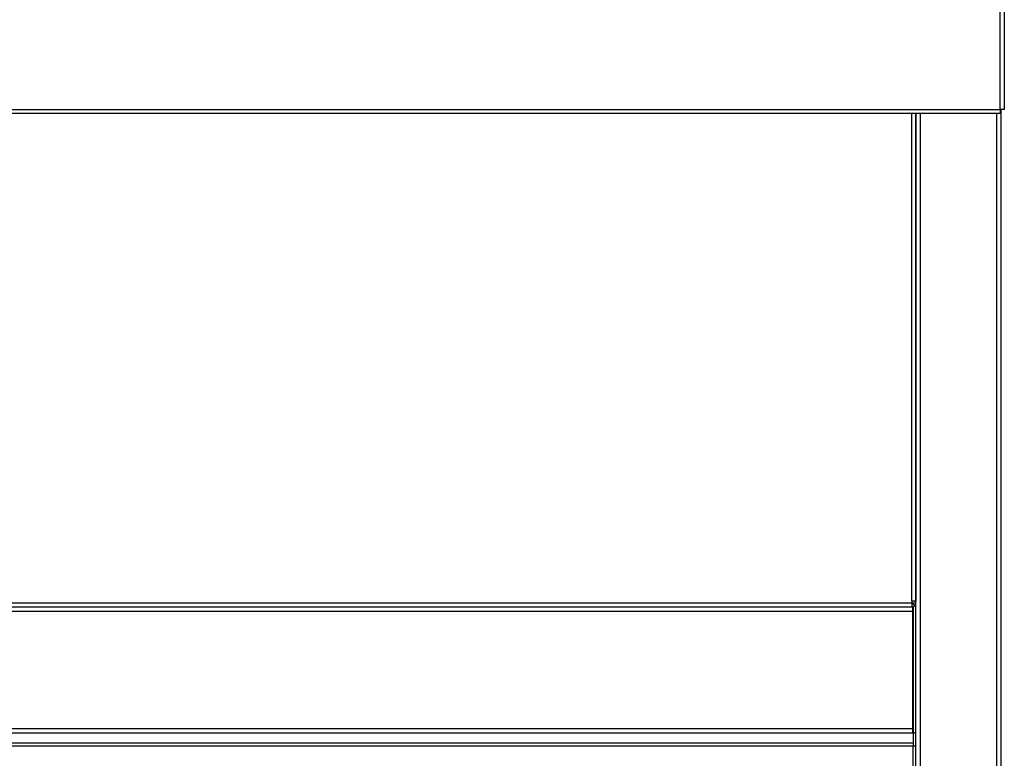
# Model space of a CAD drawing. Units: millimetres. Extents: x 13514 to 141826, y -21974 to 14065.
# Drawn here: x 40468 to 40758, y 6789 to 7006 of the extents above; entities that cross this region are included whole.
import ezdxf

# ---------------------------------------------------------------- set-up
doc = ezdxf.new("R2010")
doc.units = ezdxf.units.MM

msp = doc.modelspace()

# ---------------------------------------------------------------- linework, layer by layer
at = {"color": 7, "linetype": 'Continuous'}
for p, q in [((40756.61, 6979.65), (40756.61, 7032.45)), ((40757.82, 7032.45), (40757.82, 6979.65)), ((39633.01, 6979.65), (40756.61, 6979.65)), ((40756.61, 6978.44), (39633.01, 6978.44)), ((40730.61, 6835.15), (40730.61, 6978.44)), ((40731.82, 6294.63), (40731.82, 6978.44)), ((40731.82, 6978.44), (40731.82, 6835.16)), ((40733.03, 6978.44), (40733.03, 6294.63)), ((40755.62, 6294.63), (40755.62, 6978.44)), ((40757.82, 6979.65), (40756.61, 6979.65)), ((40756.61, 6979.65), (40756.61, 6978.44)), ((40756.83, 6979.65), (40756.83, 6294.63)), ((38532.81, 6833.44), (40730.81, 6833.44)), ((38533.01, 6834.65), (40730.61, 6834.65)), ((38533.01, 6833.44), (40730.61, 6833.44)), ((40730.61, 6835.15), (40730.61, 6834.65)), ((40731.46, 6835.15), (40730.61, 6835.15)), ((40730.61, 6834.65), (40730.61, 6833.44)), ((40730.61, 6834.65), (40731.46, 6833.8)), ((40730.62, 6835.15), (40730.62, 6834.65)), ((40730.62, 6834.65), (40731.82, 6834.65)), ((40730.81, 6833.44), (40730.81, 6832.23)), ((40731.01, 6833.51), (40731.01, 6793.45)), ((38532.81, 6832.23), (40730.81, 6832.23)), ((40730.81, 6832.23), (40730.81, 6797.65)), ((38532.81, 6797.65), (40730.81, 6797.65)), ((38532.81, 6796.44), (40730.81, 6796.44)), ((40730.81, 6797.65), (40730.81, 6796.44)), ((40731.02, 6796.44), (40731.02, 6792.64)), ((40731.82, 6796.44), (40731.02, 6796.44)), ((40311.82, 6793.45), (40731.01, 6793.45)), ((40731.01, 6793.45), (40731.01, 6792.64)), ((40311.82, 6792.64), (40731.01, 6792.64)), ((40731.01, 6792.64), (40731.82, 6792.64)), ((40731.01, 6324.24), (40731.01, 6792.64))]:
    msp.add_line(p, q, dxfattribs=at)
for centre, radius, start, end in [((40730.61, 6834.65), 0.01, 270, 315), ((40730.61, 6834.65), 0.0104, 315.4831, 358.6893), ((40730.61, 6834.65), 1.21, 270, 315), ((40731.5, 6841.49), 6.34, 269.6822, 272.8874), ((40730.61, 6834.65), 1.21, 315, 0)]:
    msp.add_arc(centre, radius, start, end, dxfattribs=at)

doc.saveas('drawing.dxf')
